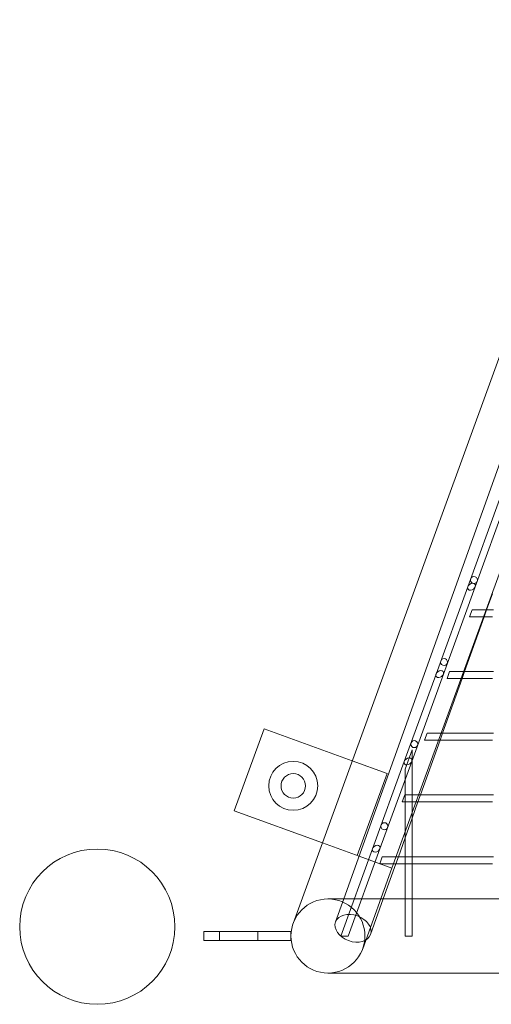
# Model space of a CAD drawing. Units: millimetres. Extents: x -17506 to 19346, y -8221 to 11658.
# Drawn here: x 9302 to 9572, y 9979 to 10543 of the extents above; entities that cross this region are included whole.
import ezdxf

# ---------------------------------------------------------------- set-up
doc = ezdxf.new("R2010")
doc.units = ezdxf.units.MM

# ---------------------------------------------------------------- blocks, each defined once
blk = doc.blocks.new('A$C1e3940ce')
at = {"color": 0, "linetype": 'Continuous', "lineweight": 0}
for p, q in [((2421.58, 13576.26), (2694.1, 14338.02)), ((2672.06, 14330.07), (2409.38, 13608.36)), ((2492.64, 13755.06), (2510.84, 13805.06)), ((2496.89, 13755.06), (2515.09, 13805.06)), ((2523.86, 13798.92), (2449.22, 13593.86)), ((2474.44, 13705.06), (2492.64, 13755.06)), ((2478.7, 13705.06), (2496.89, 13755.06)), ((2503.45, 13741.88), (2506.74, 13751.07)), ((2495.12, 13741.88), (2493.66, 13737.88)), ((2495.12, 13741.88), (2501.03, 13741.88)), ((2501.03, 13741.88), (2507.33, 13741.88)), ((2502.02, 13737.88), (2503.45, 13741.88)), ((2490.81, 13706.53), (2502.02, 13737.88)), ((2493.66, 13737.88), (2501.17, 13737.88)), ((2501.17, 13737.88), (2506.74, 13737.88)), ((2482.25, 13706.53), (2480.79, 13702.53)), ((2482.25, 13706.53), (2488.25, 13706.53)), ((2488.25, 13706.53), (2507.33, 13706.53)), ((2489.37, 13702.53), (2490.81, 13706.53)), ((2456.24, 13655.06), (2474.44, 13705.06)), ((2460.5, 13655.06), (2478.7, 13705.06)), ((2478.16, 13671.17), (2489.37, 13702.53)), ((2480.79, 13702.53), (2488.45, 13702.53)), ((2488.45, 13702.53), (2506.74, 13702.53)), ((2358.82, 13626.76), (2375.93, 13673.75)), ((2375.93, 13673.75), (2426.48, 13655.34)), ((2465.51, 13635.82), (2476.73, 13667.17)), ((2469.38, 13671.17), (2467.92, 13667.17)), ((2467.92, 13667.17), (2475.73, 13667.17)), ((2469.38, 13671.17), (2475.47, 13671.17)), ((2475.47, 13671.17), (2507.33, 13671.17)), ((2475.73, 13667.17), (2506.74, 13667.17)), ((2476.73, 13667.17), (2478.16, 13671.17)), ((2460.74, 13661.58), (2456.74, 13650.59)), ((2460.74, 13627.67), (2460.74, 13661.58)), ((2426.48, 13655.34), (2446.4, 13648.09)), ((2438.04, 13605.06), (2456.24, 13655.06)), ((2442.3, 13605.06), (2460.5, 13655.06)), ((2456.74, 13616.59), (2456.74, 13650.59)), ((2446.4, 13648.09), (2429.3, 13601.11)), ((2456.51, 13635.82), (2455.05, 13631.82)), ((2456.51, 13635.82), (2462.68, 13635.82)), ((2462.68, 13635.82), (2507.33, 13635.82)), ((2464.08, 13631.82), (2465.51, 13635.82)), ((2455.05, 13631.82), (2463, 13631.82)), ((2460.74, 13622.49), (2464.08, 13631.82)), ((2460.74, 13600.46), (2460.74, 13627.67)), ((2463, 13631.82), (2506.74, 13631.82)), ((2409.38, 13608.36), (2358.82, 13626.76)), ((2456.74, 13611.31), (2460.74, 13622.49)), ((2456.74, 13600.46), (2456.74, 13616.59)), ((2452.86, 13600.46), (2456.74, 13611.31)), ((2409.38, 13608.36), (2392.62, 13562.31)), ((2430.34, 13600.73), (2409.38, 13608.36)), ((2430.34, 13600.73), (2409.38, 13608.36)), ((2409.38, 13608.36), (2409.38, 13608.36)), ((2419.84, 13555.06), (2438.04, 13605.06)), ((2424.1, 13555.06), (2442.3, 13605.06)), ((2449.22, 13593.86), (2430.34, 13600.73)), ((2449.22, 13593.86), (2430.34, 13600.73)), ((2443.64, 13600.46), (2442.19, 13596.46)), ((2443.64, 13600.46), (2449.9, 13600.46)), ((2449.9, 13600.46), (2457.33, 13600.46)), ((2451.43, 13596.46), (2452.86, 13600.46)), ((2456.74, 13597.05), (2456.74, 13600.46)), ((2457.33, 13600.46), (2460.16, 13600.46)), ((2460.16, 13600.46), (2507.33, 13600.46)), ((2460.74, 13597.05), (2460.74, 13600.46)), ((2432.46, 13547.81), (2449.22, 13593.86)), ((2442.19, 13596.46), (2450.27, 13596.46)), ((2444.2, 13576.26), (2451.43, 13596.46)), ((2450.27, 13596.46), (2456.74, 13596.46)), ((2456.74, 13576.26), (2456.74, 13597.05)), ((2456.74, 13596.46), (2460.74, 13596.46)), ((2460.74, 13576.26), (2460.74, 13597.05)), ((2460.74, 13596.46), (2506.74, 13596.46)), ((2421.78, 13576.26), (2412.54, 13576.26)), ((2416.88, 13563.11), (2421.58, 13576.26)), ((2429.91, 13576.26), (2421.78, 13576.26)), ((2461.54, 13576.26), (2429.91, 13576.26)), ((2436.91, 13555.88), (2444.2, 13576.26)), ((2456.74, 13555.06), (2456.74, 13576.26)), ((2460.74, 13555.06), (2460.74, 13576.26)), ((2461.54, 13576.26), (3605.94, 13576.26)), ((2341.34, 13557.56), (2343.34, 13557.56)), ((2341.34, 13557.56), (2341.34, 13552.56)), ((2391.34, 13557.56), (2343.34, 13557.56)), ((2350.34, 13557.56), (2350.34, 13552.56)), ((2372.34, 13557.56), (2372.34, 13552.56)), ((2391.34, 13552.56), (2391.34, 13557.56)), ((2419.84, 13555.06), (2424.1, 13555.06)), ((2456.74, 13555.06), (2460.74, 13555.06)), ((2343.34, 13552.56), (2341.34, 13552.56)), ((2343.34, 13552.56), (2391.34, 13552.56)), ((2412.54, 13533.86), (2461.54, 13533.86)), ((2461.54, 13533.86), (3605.94, 13533.86))]:
    blk.add_line(p, q, dxfattribs=at)
for centre, radius in [((2496.16, 13758.89), 2), ((2479.06, 13711.91), 2), ((2461.96, 13664.93), 2), ((2392.65, 13641.05), 14), ((2392.65, 13641.05), 7), ((2444.86, 13617.94), 2), ((2280.39, 13560.4), 44.45)]:
    blk.add_circle(centre, radius, dxfattribs=at)
for start, end in [(90, 270), (270, 90)]:
    blk.add_arc((2412.54, 13555.06), 21.2, start, end, dxfattribs=at)
for centre in [(2494.77, 13755.06), (2476.57, 13705.06), (2458.37, 13655.06), (2440.17, 13605.06)]:
    blk.add_ellipse(centre, major_axis=(2.02, 1.41), ratio=0.700208, start_param=-5.827335, end_param=0.45585, dxfattribs=at)
blk.add_ellipse((2426.89, 13559.49), major_axis=(10.01, -3.64), ratio=0.707107, dxfattribs=at)

msp = doc.modelspace()

# ---------------------------------------------------------------- block references
msp.add_blockref('A$C1e3940ce', (7066.12, -3537.09))

doc.saveas('drawing.dxf')
